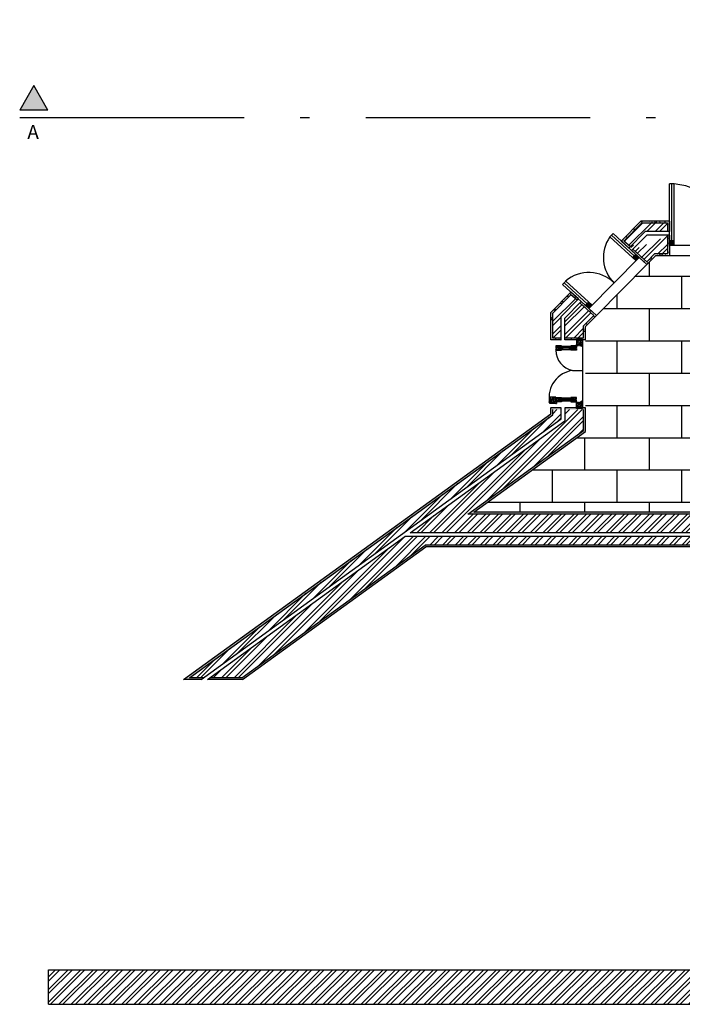
# Model space of a CAD drawing. Units: millimetres. Extents: x -10.2 to 41.9, y 12.6 to 41.7.
# Drawn here: x 8.8 to 15.9, y 12.6 to 23.1 of the extents above; entities that cross this region are included whole.
import ezdxf

# ---------------------------------------------------------------- set-up
doc = ezdxf.new("R2010")
doc.units = ezdxf.units.MM
doc.linetypes.add('ACAD_ISO03W100', pattern=[30, 12, -18])
doc.linetypes.add('ACAD_ISO10W100', pattern=[18, 12, -3, 0, -3])
for name, color, linetype in [('chão', 161, 'Continuous'), ('Hatch', 6, 'Continuous'), ('hatch janelas', 243, 'Continuous'), ('Janela 1', 241, 'Continuous'), ('Janelas', 230, 'Continuous'), ('Linha de corte', 20, 'Continuous'), ('Paredes', 2, 'Continuous'), ('Reboco', 192, 'Continuous'), ('Vistas', 1, 'Continuous')]:
    doc.layers.add(name, color=color, linetype=linetype)
doc.styles.get("Standard").update_dxf_attribs({"font": 'Arial.ttf', "height": 1})

msp = doc.modelspace()

# ---------------------------------------------------------------- hatches: boundary and pattern name
at = {"layer": 'chão', "linetype": 'Continuous'}
h = msp.add_hatch(dxfattribs=at)
h.set_pattern_fill('AR-B816', color=256, scale=0.0017)
h.paths.add_polyline_path([(17.883, 20.91), (17.447, 20.594), (15.608, 20.599), (14.86, 19.842), (14.86, 18.721), (13.665, 17.856), (17.883, 17.856), (17.883, 18.425), (18.033, 18.425), (18.033, 16.437), (19.624, 16.437), (19.624, 17.276), (20.415, 17.277), (20.415, 16.443), (20.433, 16.442), (20.433, 16.925), (20.453, 16.925), (20.513, 16.985), (20.963, 16.985), (21.023, 16.925), (21.049, 16.925), (21.049, 16.938), (21.77, 16.938), (21.77, 18.275), (21.217, 18.275), (21.217, 18.425), (21.294, 18.425), (21.294, 19.203), (21.219, 19.203), (21.219, 20.109), (20.591, 20.109), (20.59, 20.215), (18.034, 20.41), (18.033, 19.203), (17.883, 19.203)])
at = {"layer": 'Hatch', "linetype": 'ACAD_ISO03W100'}
h = msp.add_hatch(dxfattribs=at)
h.set_pattern_fill('ANGLE', color=256)
h.set_pattern_definition([(0, (0, 0), (0, 6.985), [5.08, -1.905]), (90, (0, 0), (-6.985, 4e-16), [5.08, -1.905])])
h.paths.add_polyline_path([(19.503, 22.601), (19.462, 22.571), (19.493, 22.532), (19.534, 22.561)])
h.paths.add_polyline_path([(18.252, 23.124), (18.202, 23.12), (18.202, 23.07), (18.252, 23.074)])
h.paths.add_polyline_path([(17.028, 20.759), (17.028, 20.709), (17.078, 20.709), (17.078, 20.759)])
h.paths.add_polyline_path([(15.807, 20.759), (15.757, 20.759), (15.757, 20.709), (15.807, 20.709)])
h.paths.add_polyline_path([(15.436, 20.581), (15.399, 20.615), (15.364, 20.58), (15.401, 20.546)])
h.paths.add_polyline_path([(14.895, 20.105), (14.859, 20.07), (14.896, 20.036), (14.932, 20.072)])
h.paths.add_polyline_path([(14.75, 19.649), (14.75, 19.699), (14.7, 19.699), (14.7, 19.649)])
h.paths.add_polyline_path([(14.7, 19.024), (14.7, 18.974), (14.75, 18.974), (14.75, 19.024)])
at = {"layer": 'Hatch', "linetype": 'Continuous'}
h = msp.add_hatch(dxfattribs=at)
h.set_pattern_fill('ANSI32', color=256, scale=0.01)
edge = h.paths.add_edge_path()
edge.add_line((15.461, 20.949), (15.272, 20.757))
edge.add_line((15.737, 20.949), (15.461, 20.949))
edge.add_line((15.737, 20.949), (15.737, 20.859))
edge.add_line((15.757, 20.859), (15.499, 20.859))
edge.add_line((15.499, 20.859), (15.325, 20.682))
edge.add_line((15.339, 20.697), (15.272, 20.757))
edge.add_line((15.516, 20.819), (15.354, 20.656))
edge.add_line((15.757, 20.819), (15.516, 20.819))
edge.add_line((15.737, 20.819), (15.737, 20.619))
edge.add_line((15.737, 20.619), (15.599, 20.619))
edge.add_line((15.599, 20.619), (15.516, 20.535))
edge.add_line((15.516, 20.535), (15.368, 20.67))
h = msp.add_hatch(dxfattribs=at)
h.set_pattern_fill('ANSI32', color=256, scale=0.01)
h.paths.add_polyline_path([(14.6, 19.719), (14.6, 19.949), (14.771, 20.123), (14.705, 20.183), (14.51, 19.986), (14.51, 19.719)])
h.paths.add_polyline_path([(14.64, 19.719), (14.64, 19.933), (14.801, 20.096), (14.949, 19.961), (14.84, 19.851), (14.84, 19.719)])
h = msp.add_hatch(dxfattribs=at)
h.set_pattern_fill('ANSI32', color=256, scale=0.01)
h.paths.add_polyline_path([(10.777, 16.087), (10.624, 16.087), (14.51, 18.9), (14.51, 18.954), (14.6, 18.954), (14.6, 18.854)])
h = msp.add_hatch(dxfattribs=at)
h.set_pattern_fill('ANSI32', color=256, scale=0.01)
h.paths.add_polyline_path([(14.84, 18.732), (14.84, 18.954), (14.64, 18.954), (14.64, 18.834), (12.986, 17.636), (17.883, 17.636), (17.883, 17.506), (18.013, 17.506), (18.013, 18.405), (17.903, 18.405), (17.903, 17.836), (13.603, 17.836)])
h = msp.add_hatch(dxfattribs=at)
h.set_pattern_fill('ANSI32', color=256, scale=0.01)
h.paths.add_polyline_path([(17.775, 17.596), (17.775, 17.506), (13.147, 17.506), (11.187, 16.087), (10.846, 16.087), (12.93, 17.596)])
h = msp.add_hatch(dxfattribs=at)
h.set_pattern_fill('ANSI32', color=256, scale=0.01)
h.paths.add_polyline_path([(31.73, 12.595), (9.117, 12.595), (9.117, 12.965), (31.73, 12.965)])
at = {"layer": 'hatch janelas', "linetype": 'Continuous'}
h = msp.add_hatch(color=256, dxfattribs=at)
h.dxf.hatch_style = 1
h.paths.add_polyline_path([(15.757, 20.759), (15.807, 20.759), (15.807, 20.709), (15.757, 20.709)])
h = msp.add_hatch(color=256, dxfattribs=at)
h.dxf.hatch_style = 1
h.paths.add_polyline_path([(15.364, 20.58), (15.399, 20.615), (15.436, 20.581), (15.401, 20.546)])
h = msp.add_hatch(color=256, dxfattribs=at)
h.dxf.hatch_style = 1
h.paths.add_polyline_path([(14.859, 20.07), (14.895, 20.105), (14.932, 20.072), (14.896, 20.036)])
at = {"layer": 'Linha de corte', "linetype": 'Continuous'}
h = msp.add_hatch(color=256, dxfattribs=at)
h.dxf.hatch_style = 1
h.paths.add_polyline_path([(9.11, 22.157), (8.81, 22.157), (8.96, 22.419)])
at = {"layer": 'Reboco', "linetype": 'Continuous'}
h = msp.add_hatch(dxfattribs=at)
h.set_pattern_fill('AR-CONC', color=256, scale=0.0003)
h.paths.add_polyline_path([(15.757, 20.859), (15.737, 20.859), (15.737, 20.949), (15.461, 20.949), (15.272, 20.757), (15.339, 20.697), (15.325, 20.682), (15.243, 20.757), (15.452, 20.969), (15.757, 20.969)])
h = msp.add_hatch(dxfattribs=at)
h.set_pattern_fill('AR-CONC', color=256, scale=0.0003)
h.paths.add_polyline_path([(15.737, 20.818), (15.757, 20.819), (15.757, 20.599), (15.608, 20.599), (15.517, 20.507), (15.354, 20.656), (15.368, 20.67), (15.516, 20.535), (15.599, 20.619), (15.737, 20.619)])
h = msp.add_hatch(dxfattribs=at)
h.set_pattern_fill('AR-CONC', color=256, scale=0.0003)
h.paths.add_polyline_path([(14.785, 20.137), (14.704, 20.211), (14.49, 19.994), (14.49, 19.699), (14.6, 19.699), (14.6, 19.719), (14.51, 19.719), (14.51, 19.986), (14.705, 20.183), (14.771, 20.123)])
h = msp.add_hatch(dxfattribs=at)
h.set_pattern_fill('AR-CONC', color=256, scale=0.0003)
h.paths.add_polyline_path([(14.815, 20.11), (14.978, 19.962), (14.86, 19.842), (14.86, 19.699), (14.64, 19.699), (14.64, 19.719), (14.84, 19.719), (14.84, 19.851), (14.949, 19.961), (14.801, 20.096)])
h = msp.add_hatch(dxfattribs=at)
h.set_pattern_fill('AR-CONC', color=256, scale=0.0003)
h.paths.add_polyline_path([(14.6, 18.954), (14.6, 18.974), (14.49, 18.974), (14.49, 18.91), (10.562, 16.067), (10.75, 16.067), (10.777, 16.087), (10.624, 16.087), (14.51, 18.9), (14.51, 18.954)])
h = msp.add_hatch(dxfattribs=at)
h.set_pattern_fill('AR-CONC', color=256, scale=0.0003)
h.paths.add_polyline_path([(17.883, 17.486), (17.883, 17.506)], flags=17)
edge = h.paths.add_edge_path()
edge.add_line((14.64, 18.974), (14.86, 18.974))
edge.add_line((14.86, 18.974), (14.86, 18.721))
edge.add_line((14.86, 18.721), (13.665, 17.856))
edge.add_line((13.665, 17.856), (17.883, 17.856))
edge.add_line((17.883, 17.856), (17.883, 18.425))
edge.add_line((17.883, 18.425), (18.033, 18.425))
edge.add_line((18.033, 18.425), (18.033, 17.486))
edge.add_line((18.033, 17.486), (17.883, 17.486))
edge.add_line((17.883, 17.506), (17.883, 17.486))
edge.add_line((18.013, 17.506), (17.883, 17.506))
edge.add_line((18.013, 17.506), (18.013, 18.405))
edge.add_line((18.013, 18.405), (17.903, 18.405))
edge.add_line((17.903, 18.405), (17.903, 17.836))
edge.add_line((17.903, 17.836), (13.603, 17.836))
edge.add_line((13.603, 17.836), (14.84, 18.732))
edge.add_line((14.84, 18.732), (14.84, 18.954))
edge.add_line((14.84, 18.954), (14.64, 18.954))
edge.add_line((14.64, 18.954), (14.64, 18.974))
h = msp.add_hatch(dxfattribs=at)
h.set_pattern_fill('AR-CONC', color=256, scale=0.0003)
h.paths.add_polyline_path([(17.775, 17.486), (13.154, 17.486), (11.193, 16.067), (10.818, 16.067), (10.846, 16.087), (11.187, 16.087), (13.147, 17.506), (17.775, 17.506)])

# ---------------------------------------------------------------- linework, layer by layer
at = {"layer": 'Janela 1', "linetype": 'Continuous', "ltscale": 0.003}
for p, q in [((14.763, 19.706), (14.763, 19.618)), ((14.83, 19.706), (14.83, 18.967)), ((14.763, 18.974), (14.763, 19.056))]:
    msp.add_line(p, q, dxfattribs=at)
at = {"layer": 'Janela 1', "linetype": 'Continuous'}
for p, q in [((14.83, 19.706), (14.763, 19.706)), ((14.763, 19.706), (14.763, 19.64)), ((14.83, 19.699), (14.83, 19.635)), ((14.603, 19.635), (14.543, 19.635)), ((14.543, 19.635), (14.543, 19.618)), ((14.603, 19.635), (14.543, 19.635)), ((14.543, 19.606), (14.543, 19.59)), ((14.543, 19.59), (14.603, 19.59)), ((14.603, 19.59), (14.543, 19.59)), ((14.603, 19.59), (14.603, 19.635)), ((14.703, 19.63), (14.603, 19.63)), ((14.703, 19.615), (14.603, 19.615)), ((14.703, 19.614), (14.603, 19.614)), ((14.703, 19.613), (14.603, 19.613)), ((14.703, 19.612), (14.603, 19.612)), ((14.703, 19.611), (14.603, 19.611)), ((14.703, 19.611), (14.603, 19.611)), ((14.703, 19.595), (14.603, 19.595)), ((14.612, 19.63), (14.616, 19.615)), ((14.616, 19.611), (14.612, 19.595)), ((14.694, 19.63), (14.69, 19.615)), ((14.694, 19.595), (14.69, 19.611)), ((14.763, 19.635), (14.703, 19.635)), ((14.703, 19.59), (14.703, 19.635)), ((14.703, 19.59), (14.703, 19.635)), ((14.703, 19.635), (14.763, 19.635)), ((14.703, 19.595), (14.703, 19.59)), ((14.763, 19.59), (14.703, 19.59)), ((14.763, 19.59), (14.703, 19.59)), ((14.763, 19.64), (14.755, 19.64)), ((14.763, 19.64), (14.785, 19.64)), ((14.763, 19.635), (14.763, 19.618)), ((14.763, 19.606), (14.763, 19.59)), ((14.797, 19.64), (14.813, 19.64)), ((14.813, 19.64), (14.813, 19.63)), ((14.83, 19.635), (14.813, 19.63)), ((14.83, 19.64), (14.83, 19.635)), ((14.723, 19.374), (14.83, 19.374)), ((14.542, 19.087), (14.483, 19.087)), ((14.483, 19.087), (14.483, 19.065)), ((14.542, 19.067), (14.542, 19.087)), ((14.543, 19.067), (14.543, 19.083)), ((14.543, 19.083), (14.603, 19.083)), ((14.603, 19.083), (14.603, 19.078)), ((14.703, 19.078), (14.603, 19.078)), ((14.703, 19.063), (14.603, 19.062)), ((14.703, 19.062), (14.603, 19.062)), ((14.603, 19.062), (14.603, 19.058)), ((14.703, 19.061), (14.603, 19.061)), ((14.703, 19.06), (14.603, 19.06)), ((14.703, 19.059), (14.603, 19.059)), ((14.703, 19.059), (14.603, 19.058)), ((14.616, 19.063), (14.612, 19.078)), ((14.612, 19.043), (14.616, 19.059)), ((14.694, 19.078), (14.69, 19.063)), ((14.694, 19.043), (14.69, 19.059)), ((14.763, 19.083), (14.703, 19.083)), ((14.703, 19.083), (14.703, 19.078)), ((14.703, 19.063), (14.703, 19.059)), ((14.763, 19.067), (14.763, 19.083)), ((14.483, 19.037), (14.473, 19.037)), ((14.478, 19.02), (14.473, 19.037)), ((14.542, 19.02), (14.478, 19.02)), ((14.483, 19.053), (14.483, 19.037)), ((14.542, 19.037), (14.542, 19.055)), ((14.542, 19.037), (14.552, 19.037)), ((14.542, 19.02), (14.55, 19.02)), ((14.543, 19.038), (14.543, 19.055)), ((14.603, 19.038), (14.543, 19.038)), ((14.552, 19.037), (14.55, 19.02)), ((14.703, 19.043), (14.603, 19.043)), ((14.603, 19.043), (14.603, 19.038)), ((14.703, 19.043), (14.703, 19.038)), ((14.703, 19.038), (14.763, 19.038)), ((14.763, 19.033), (14.755, 19.033)), ((14.763, 19.038), (14.763, 19.056)), ((14.763, 18.967), (14.763, 19.033)), ((14.763, 19.033), (14.785, 19.033)), ((14.83, 18.967), (14.763, 18.967)), ((14.797, 19.033), (14.813, 19.033)), ((14.813, 19.033), (14.813, 19.043)), ((14.83, 19.038), (14.813, 19.043)), ((14.83, 18.974), (14.83, 19.038))]:
    msp.add_line(p, q, dxfattribs=at)
for centre, radius in [((14.763, 19.64), 0.0051), ((14.763, 19.64), 0.0031), ((14.763, 19.64), 0.0001), ((14.763, 19.033), 0.0051), ((14.763, 19.033), 0.0031), ((14.763, 19.033), 0.0001)]:
    msp.add_circle(centre, radius, dxfattribs=at)
for centre, radius, start, end in [((14.543, 19.612), 0.0059, 270, 90), ((14.763, 19.59), 0.22, 180, 259.5674), ((14.763, 19.612), 0.0059, 90, 270), ((14.791, 19.64), 0.0059, 0, 180), ((14.763, 19.083), 0.293, 97.7727, 189.0066), ((14.483, 19.059), 0.0059, 270, 90), ((14.542, 19.061), 0.0059, 90.1042, 270.1042), ((14.543, 19.061), 0.0059, 270.1042, 90.1042), ((14.763, 19.061), 0.0059, 90.1042, 270.1042), ((14.763, 19.083), 0.293, 201.5014, 201.798), ((14.791, 19.033), 0.0059, 180.1042, 0.1042)]:
    msp.add_arc(centre, radius, start, end, dxfattribs=at)
for points, knots in [([(14.763, 19.674), (14.771, 19.679), (14.783, 19.688), (14.792, 19.701), (14.795, 19.706)], [0.00695336, 0.00695336, 0.00695336, 0.00695336, 0.03562204, 0.05307999, 0.05307999, 0.05307999, 0.05307999]), ([(14.763, 19.69), (14.766, 19.691), (14.773, 19.694), (14.781, 19.703), (14.783, 19.706)], [0.00589604, 0.00589604, 0.00589604, 0.00589604, 0.01632017, 0.02808303, 0.02808303, 0.02808303, 0.02808303]), ([(14.777, 19.706), (14.775, 19.705), (14.77, 19.702), (14.766, 19.703), (14.763, 19.703)], [0.04145686, 0.04145686, 0.04145686, 0.04145686, 0.04672853, 0.05498447, 0.05498447, 0.05498447, 0.05498447]), ([(14.543, 19.59), (14.549, 19.597), (14.561, 19.609), (14.553, 19.627), (14.553, 19.635)], [0, 0, 0, 0, 0.02411136, 0.0490273, 0.0490273, 0.0490273, 0.0490273]), ([(14.563, 19.635), (14.563, 19.632), (14.564, 19.62), (14.573, 19.61), (14.557, 19.595), (14.555, 19.59)], [0.08217133, 0.08217133, 0.08217133, 0.08217133, 0.08785897, 0.10718472, 0.12564189, 0.12564189, 0.12564189, 0.12564189]), ([(14.573, 19.59), (14.578, 19.596), (14.579, 19.612), (14.571, 19.623), (14.573, 19.633), (14.574, 19.635)], [0.14918299, 0.14918299, 0.14918299, 0.14918299, 0.17031875, 0.18646614, 0.19285322, 0.19285322, 0.19285322, 0.19285322]), ([(14.584, 19.635), (14.585, 19.629), (14.586, 19.612), (14.578, 19.603), (14.582, 19.593), (14.583, 19.59)], [0.21621938, 0.21621938, 0.21621938, 0.21621938, 0.23122833, 0.24956665, 0.2557408, 0.2557408, 0.2557408, 0.2557408]), ([(14.586, 19.59), (14.586, 19.594), (14.584, 19.611), (14.598, 19.618), (14.59, 19.632), (14.589, 19.635)], [0.27085721, 0.27085721, 0.27085721, 0.27085721, 0.28104208, 0.30343052, 0.31205721, 0.31205721, 0.31205721, 0.31205721]), ([(14.596, 19.635), (14.596, 19.633), (14.597, 19.624), (14.606, 19.611), (14.587, 19.609), (14.59, 19.595), (14.591, 19.59)], [0.32972712, 0.32972712, 0.32972712, 0.32972712, 0.33615349, 0.35122407, 0.36391471, 0.37578216, 0.37578216, 0.37578216, 0.37578216]), ([(14.603, 19.59), (14.6, 19.593), (14.592, 19.6), (14.601, 19.609), (14.603, 19.614)], [0, 0, 0, 0, 0.01112929, 0.02720278, 0.02720278, 0.02720278, 0.02720278]), ([(14.603, 19.615), (14.603, 19.617), (14.603, 19.621), (14.599, 19.627), (14.602, 19.634), (14.603, 19.635)], [0.0279938, 0.0279938, 0.0279938, 0.0279938, 0.03358462, 0.0415773, 0.04915563, 0.04915563, 0.04915563, 0.04915563]), ([(14.612, 19.611), (14.612, 19.61), (14.611, 19.607), (14.604, 19.603), (14.606, 19.598), (14.607, 19.595)], [0.07451871, 0.07451871, 0.07451871, 0.07451871, 0.07777109, 0.08642049, 0.09369601, 0.09369601, 0.09369601, 0.09369601]), ([(14.606, 19.63), (14.607, 19.628), (14.609, 19.622), (14.611, 19.617), (14.612, 19.615)], [0.0574639, 0.0574639, 0.0574639, 0.0574639, 0.06312734, 0.07005552, 0.07005552, 0.07005552, 0.07005552]), ([(14.693, 19.615), (14.693, 19.615), (14.694, 19.618), (14.702, 19.623), (14.7, 19.628), (14.698, 19.63)], [0.07451871, 0.07451871, 0.07451871, 0.07451871, 0.07777109, 0.08642049, 0.09369601, 0.09369601, 0.09369601, 0.09369601]), ([(14.699, 19.595), (14.699, 19.597), (14.697, 19.604), (14.695, 19.608), (14.694, 19.611)], [0.0574639, 0.0574639, 0.0574639, 0.0574639, 0.06312734, 0.07005552, 0.07005552, 0.07005552, 0.07005552]), ([(14.703, 19.611), (14.702, 19.609), (14.703, 19.604), (14.707, 19.598), (14.704, 19.591), (14.703, 19.59)], [0.0279938, 0.0279938, 0.0279938, 0.0279938, 0.03358462, 0.0415773, 0.04915563, 0.04915563, 0.04915563, 0.04915563]), ([(14.71, 19.59), (14.709, 19.592), (14.709, 19.602), (14.7, 19.614), (14.719, 19.617), (14.716, 19.631), (14.714, 19.635)], [0.32972712, 0.32972712, 0.32972712, 0.32972712, 0.33615349, 0.35122407, 0.36391471, 0.37578216, 0.37578216, 0.37578216, 0.37578216]), ([(14.703, 19.635), (14.706, 19.632), (14.714, 19.625), (14.704, 19.617), (14.703, 19.611)], [0, 0, 0, 0, 0.01112929, 0.02720278, 0.02720278, 0.02720278, 0.02720278]), ([(14.72, 19.635), (14.72, 19.631), (14.722, 19.614), (14.707, 19.608), (14.716, 19.593), (14.717, 19.59)], [0.27085721, 0.27085721, 0.27085721, 0.27085721, 0.28104208, 0.30343052, 0.31205721, 0.31205721, 0.31205721, 0.31205721]), ([(14.722, 19.59), (14.721, 19.596), (14.72, 19.614), (14.728, 19.622), (14.724, 19.633), (14.723, 19.635)], [0.21621938, 0.21621938, 0.21621938, 0.21621938, 0.23122833, 0.24956665, 0.2557408, 0.2557408, 0.2557408, 0.2557408]), ([(14.734, 19.635), (14.729, 19.63), (14.727, 19.613), (14.735, 19.602), (14.733, 19.593), (14.732, 19.59)], [0.14918299, 0.14918299, 0.14918299, 0.14918299, 0.17031875, 0.18646614, 0.19285322, 0.19285322, 0.19285322, 0.19285322]), ([(14.742, 19.59), (14.742, 19.593), (14.742, 19.605), (14.732, 19.615), (14.748, 19.63), (14.75, 19.635)], [0.08217133, 0.08217133, 0.08217133, 0.08217133, 0.08785897, 0.10718472, 0.12564189, 0.12564189, 0.12564189, 0.12564189]), ([(14.763, 19.635), (14.757, 19.629), (14.744, 19.616), (14.752, 19.599), (14.752, 19.59)], [0, 0, 0, 0, 0.02411136, 0.0490273, 0.0490273, 0.0490273, 0.0490273]), ([(14.504, 19.087), (14.504, 19.085), (14.507, 19.073), (14.488, 19.06), (14.497, 19.043), (14.489, 19.025), (14.486, 19.02)], [0.10422114, 0.10422114, 0.10422114, 0.10422114, 0.10953074, 0.13494016, 0.15518917, 0.16881663, 0.16881663, 0.16881663, 0.16881663]), ([(14.501, 19.02), (14.505, 19.024), (14.514, 19.034), (14.488, 19.056), (14.516, 19.08), (14.518, 19.087)], [0.0071846, 0.0071846, 0.0071846, 0.0071846, 0.02124095, 0.04815943, 0.07827859, 0.07827859, 0.07827859, 0.07827859]), ([(14.524, 19.087), (14.521, 19.082), (14.514, 19.07), (14.512, 19.051), (14.522, 19.035), (14.518, 19.026), (14.514, 19.02)], [0.00498736, 0.00498736, 0.00498736, 0.00498736, 0.02256639, 0.04769008, 0.05667631, 0.07641776, 0.07641776, 0.07641776, 0.07641776]), ([(14.524, 19.02), (14.528, 19.024), (14.535, 19.032), (14.522, 19.057), (14.527, 19.075), (14.531, 19.087)], [0.00555057, 0.00555057, 0.00555057, 0.00555057, 0.01983084, 0.03984258, 0.07633604, 0.07633604, 0.07633604, 0.07633604]), ([(14.543, 19.038), (14.549, 19.044), (14.561, 19.057), (14.553, 19.074), (14.553, 19.083)], [0, 0, 0, 0, 0.02411136, 0.0490273, 0.0490273, 0.0490273, 0.0490273]), ([(14.563, 19.083), (14.563, 19.08), (14.564, 19.068), (14.573, 19.058), (14.557, 19.043), (14.555, 19.038)], [0.08217133, 0.08217133, 0.08217133, 0.08217133, 0.08785897, 0.10718472, 0.12564189, 0.12564189, 0.12564189, 0.12564189]), ([(14.573, 19.038), (14.578, 19.044), (14.579, 19.06), (14.571, 19.071), (14.573, 19.08), (14.574, 19.083)], [0.14918299, 0.14918299, 0.14918299, 0.14918299, 0.17031875, 0.18646614, 0.19285322, 0.19285322, 0.19285322, 0.19285322]), ([(14.583, 19.083), (14.585, 19.077), (14.586, 19.059), (14.578, 19.051), (14.582, 19.04), (14.583, 19.038)], [0.21621938, 0.21621938, 0.21621938, 0.21621938, 0.23122833, 0.24956665, 0.2557408, 0.2557408, 0.2557408, 0.2557408]), ([(14.586, 19.038), (14.585, 19.042), (14.584, 19.059), (14.598, 19.065), (14.59, 19.08), (14.589, 19.083)], [0.27085721, 0.27085721, 0.27085721, 0.27085721, 0.28104208, 0.30343052, 0.31205721, 0.31205721, 0.31205721, 0.31205721]), ([(14.596, 19.083), (14.596, 19.081), (14.597, 19.071), (14.606, 19.059), (14.586, 19.056), (14.589, 19.042), (14.591, 19.038)], [0.32972712, 0.32972712, 0.32972712, 0.32972712, 0.33615349, 0.35122407, 0.36391471, 0.37578216, 0.37578216, 0.37578216, 0.37578216]), ([(14.603, 19.038), (14.6, 19.041), (14.592, 19.048), (14.601, 19.056), (14.603, 19.062)], [0, 0, 0, 0, 0.01112929, 0.02720278, 0.02720278, 0.02720278, 0.02720278]), ([(14.603, 19.062), (14.603, 19.064), (14.603, 19.069), (14.599, 19.075), (14.601, 19.082), (14.603, 19.083)], [0.0279938, 0.0279938, 0.0279938, 0.0279938, 0.03358462, 0.0415773, 0.04915563, 0.04915563, 0.04915563, 0.04915563]), ([(14.612, 19.059), (14.612, 19.058), (14.611, 19.055), (14.604, 19.05), (14.606, 19.045), (14.607, 19.043)], [0.07451871, 0.07451871, 0.07451871, 0.07451871, 0.07777109, 0.08642049, 0.09369601, 0.09369601, 0.09369601, 0.09369601]), ([(14.606, 19.078), (14.607, 19.076), (14.609, 19.069), (14.611, 19.065), (14.612, 19.063)], [0.0574639, 0.0574639, 0.0574639, 0.0574639, 0.06312734, 0.07005552, 0.07005552, 0.07005552, 0.07005552]), ([(14.693, 19.063), (14.693, 19.064), (14.694, 19.067), (14.702, 19.071), (14.7, 19.076), (14.698, 19.078)], [0.07451871, 0.07451871, 0.07451871, 0.07451871, 0.07777109, 0.08642049, 0.09369601, 0.09369601, 0.09369601, 0.09369601]), ([(14.699, 19.043), (14.698, 19.046), (14.697, 19.052), (14.694, 19.056), (14.694, 19.059)], [0.0574639, 0.0574639, 0.0574639, 0.0574639, 0.06312734, 0.07005552, 0.07005552, 0.07005552, 0.07005552]), ([(14.703, 19.059), (14.702, 19.057), (14.702, 19.052), (14.706, 19.046), (14.704, 19.039), (14.703, 19.038)], [0.0279938, 0.0279938, 0.0279938, 0.0279938, 0.03358462, 0.0415773, 0.04915563, 0.04915563, 0.04915563, 0.04915563]), ([(14.71, 19.038), (14.709, 19.041), (14.709, 19.05), (14.699, 19.062), (14.719, 19.065), (14.716, 19.079), (14.714, 19.083)], [0.32972712, 0.32972712, 0.32972712, 0.32972712, 0.33615349, 0.35122407, 0.36391471, 0.37578216, 0.37578216, 0.37578216, 0.37578216]), ([(14.703, 19.083), (14.706, 19.08), (14.713, 19.073), (14.704, 19.065), (14.703, 19.059)], [0, 0, 0, 0, 0.01112929, 0.02720278, 0.02720278, 0.02720278, 0.02720278]), ([(14.72, 19.083), (14.72, 19.079), (14.722, 19.062), (14.707, 19.056), (14.715, 19.041), (14.717, 19.038)], [0.27085721, 0.27085721, 0.27085721, 0.27085721, 0.28104208, 0.30343052, 0.31205721, 0.31205721, 0.31205721, 0.31205721]), ([(14.722, 19.038), (14.721, 19.044), (14.72, 19.062), (14.727, 19.07), (14.724, 19.081), (14.723, 19.083)], [0.21621938, 0.21621938, 0.21621938, 0.21621938, 0.23122833, 0.24956665, 0.2557408, 0.2557408, 0.2557408, 0.2557408]), ([(14.733, 19.083), (14.728, 19.078), (14.727, 19.061), (14.735, 19.05), (14.733, 19.041), (14.732, 19.038)], [0.14918299, 0.14918299, 0.14918299, 0.14918299, 0.17031875, 0.18646614, 0.19285322, 0.19285322, 0.19285322, 0.19285322]), ([(14.742, 19.038), (14.742, 19.041), (14.742, 19.053), (14.732, 19.063), (14.748, 19.078), (14.75, 19.083)], [0.08217133, 0.08217133, 0.08217133, 0.08217133, 0.08785897, 0.10718472, 0.12564189, 0.12564189, 0.12564189, 0.12564189]), ([(14.763, 19.083), (14.757, 19.077), (14.744, 19.064), (14.752, 19.047), (14.752, 19.038)], [0, 0, 0, 0, 0.02411136, 0.0490273, 0.0490273, 0.0490273, 0.0490273]), ([(14.482, 19.02), (14.482, 19.023), (14.483, 19.03), (14.477, 19.032), (14.474, 19.033)], [0.18596645, 0.18596645, 0.18596645, 0.18596645, 0.19373786, 0.20196865, 0.20196865, 0.20196865, 0.20196865]), ([(14.542, 19.037), (14.543, 19.034), (14.543, 19.027), (14.539, 19.022), (14.536, 19.02)], [0, 0, 0, 0, 0.00945348, 0.02024081, 0.02024081, 0.02024081, 0.02024081]), ([(14.763, 19), (14.771, 18.994), (14.783, 18.985), (14.792, 18.972), (14.795, 18.967)], [0.00695336, 0.00695336, 0.00695336, 0.00695336, 0.03562204, 0.05307999, 0.05307999, 0.05307999, 0.05307999]), ([(14.763, 18.983), (14.766, 18.982), (14.773, 18.98), (14.781, 18.97), (14.783, 18.967)], [0.00589604, 0.00589604, 0.00589604, 0.00589604, 0.01632017, 0.02808303, 0.02808303, 0.02808303, 0.02808303]), ([(14.777, 18.967), (14.775, 18.968), (14.77, 18.971), (14.765, 18.971), (14.763, 18.971)], [0.04145686, 0.04145686, 0.04145686, 0.04145686, 0.04672853, 0.05498447, 0.05498447, 0.05498447, 0.05498447])]:
    msp.add_open_spline(points, degree=3, knots=knots, dxfattribs=at)
for points in [[(14.785, 19.64), (14.772, 19.663), (14.794, 19.687), (14.806, 19.702), (14.83, 19.706)], [(14.791, 19.646), (14.784, 19.659), (14.806, 19.675), (14.812, 19.692), (14.83, 19.695)], [(14.805, 19.64), (14.799, 19.656), (14.812, 19.662), (14.821, 19.679), (14.83, 19.684)], [(14.813, 19.64), (14.811, 19.652), (14.818, 19.652), (14.823, 19.665), (14.83, 19.665)], [(14.821, 19.633), (14.817, 19.644), (14.823, 19.644), (14.826, 19.653), (14.83, 19.653)], [(14.785, 19.033), (14.772, 19.011), (14.794, 18.986), (14.806, 18.972), (14.83, 18.967)], [(14.791, 19.027), (14.784, 19.014), (14.806, 18.998), (14.811, 18.982), (14.83, 18.979)], [(14.805, 19.033), (14.798, 19.017), (14.812, 19.012), (14.821, 18.995), (14.83, 18.99)], [(14.813, 19.033), (14.811, 19.021), (14.818, 19.021), (14.823, 19.009), (14.83, 19.009)], [(14.821, 19.041), (14.817, 19.029), (14.823, 19.029), (14.826, 19.021), (14.83, 19.021)]]:
    msp.add_spline(points, degree=3, dxfattribs=at)
at = {"layer": 'Janelas', "linetype": 'Continuous'}
for p, q in [((15.757, 20.709), (15.757, 21.367)), ((15.782, 20.759), (15.782, 21.367)), ((15.807, 20.709), (15.807, 21.367)), ((15.401, 20.546), (15.121, 20.8)), ((15.381, 20.597), (15.138, 20.818)), ((15.517, 20.507), (15.156, 20.836)), ((17.078, 20.709), (15.757, 20.709)), ((15.436, 20.581), (14.896, 20.036)), ((15.517, 20.507), (14.978, 19.962)), ((14.932, 20.072), (14.649, 20.329)), ((14.978, 19.962), (14.614, 20.293)), ((14.877, 20.087), (14.631, 20.311))]:
    msp.add_line(p, q, dxfattribs=at)
at = {"layer": 'Janelas', "linetype": 'ACAD_ISO03W100'}
for p, q in [((15.807, 21.367), (15.757, 21.367)), ((15.156, 20.836), (15.121, 20.8)), ((15.807, 20.759), (15.757, 20.759)), ((15.399, 20.615), (15.364, 20.58)), ((17.078, 20.599), (15.757, 20.599)), ((15.484, 20.47), (15.482, 20.472)), ((15.5, 20.489), (15.5, 20.49)), ((14.649, 20.329), (14.614, 20.293)), ((14.978, 19.962), (14.614, 20.293)), ((14.978, 19.962), (14.614, 20.293)), ((14.895, 20.105), (14.859, 20.07))]:
    msp.add_line(p, q, dxfattribs=at)
at = {"layer": 'Janelas', "linetype": 'Continuous'}
for centre, radius, start, end in [((15.757, 20.709), 0.66, 0, 85.6584), ((15.436, 20.581), 0.384, 145.2236, 225.3335), ((14.896, 20.036), 0.384, 45.3335, 130.2422)]:
    msp.add_arc(centre, radius, start, end, dxfattribs=at)
at = {"layer": 'Janelas', "linetype": 'ACAD_ISO03W100'}
msp.add_arc((15.436, 20.581), 0.384, 38.1518, 38.2272, dxfattribs=at)
at = {"layer": 'Linha de corte', "linetype": 'Continuous'}
for p, q in [((8.96, 22.419), (8.81, 22.157)), ((9.11, 22.157), (8.96, 22.419)), ((9.11, 22.157), (8.81, 22.157))]:
    msp.add_line(p, q, dxfattribs=at)
at = {"layer": 'Linha de corte', "linetype": 'ACAD_ISO10W100', "ltscale": 0.2}
msp.add_line((8.81, 22.077), (40.478, 22.077), dxfattribs=at)
at = {"layer": 'Paredes'}
for p, q in [((15.452, 20.969), (15.243, 20.757)), ((15.757, 20.969), (15.452, 20.969)), ((15.757, 20.969), (15.757, 20.859)), ((15.499, 20.859), (15.325, 20.682)), ((15.757, 20.859), (15.499, 20.859)), ((15.325, 20.682), (15.243, 20.757)), ((15.516, 20.819), (15.354, 20.656)), ((15.757, 20.819), (15.516, 20.819)), ((15.757, 20.819), (15.757, 20.599)), ((15.517, 20.507), (15.354, 20.656)), ((15.608, 20.599), (15.517, 20.507)), ((15.757, 20.599), (15.608, 20.599)), ((14.704, 20.211), (14.49, 19.994)), ((14.785, 20.137), (14.6, 19.949)), ((14.785, 20.137), (14.704, 20.211)), ((14.815, 20.11), (14.64, 19.933)), ((14.978, 19.962), (14.815, 20.11)), ((14.49, 19.699), (14.49, 19.994)), ((14.6, 19.699), (14.6, 19.949)), ((14.64, 19.699), (14.64, 19.933)), ((14.978, 19.962), (14.86, 19.842)), ((14.86, 19.699), (14.86, 19.842)), ((14.6, 19.699), (14.49, 19.699)), ((14.86, 19.699), (14.64, 19.699)), ((14.49, 18.91), (14.49, 18.974)), ((14.6, 18.854), (14.6, 18.974)), ((14.86, 18.721), (14.86, 18.974)), ((10.562, 16.067), (14.49, 18.91)), ((10.75, 16.067), (14.6, 18.854)), ((12.986, 17.636), (14.64, 18.834)), ((13.665, 17.856), (14.86, 18.721)), ((17.883, 17.856), (13.665, 17.856)), ((10.818, 16.067), (12.93, 17.596)), ((17.775, 17.596), (12.93, 17.596)), ((17.883, 17.636), (12.986, 17.636)), ((11.193, 16.067), (13.154, 17.486)), ((17.775, 17.486), (13.154, 17.486)), ((10.75, 16.067), (10.562, 16.067)), ((11.193, 16.067), (10.818, 16.067))]:
    msp.add_line(p, q, dxfattribs=at)
at = {"layer": 'Paredes', "linetype": 'ACAD_ISO03W100'}
for p, q in [((14.6, 18.974), (14.49, 18.974)), ((14.64, 18.974), (14.64, 18.834)), ((14.86, 18.974), (14.64, 18.974))]:
    msp.add_line(p, q, dxfattribs=at)
at = {"layer": 'Paredes', "linetype": 'Continuous'}
for p, q in [((9.117, 12.965), (31.73, 12.965)), ((9.117, 12.595), (9.117, 12.965)), ((9.117, 12.595), (37.231, 12.595))]:
    msp.add_line(p, q, dxfattribs=at)
at = {"layer": 'Vistas'}
for p, q in [((15.461, 20.949), (15.272, 20.757)), ((15.737, 20.949), (15.461, 20.949)), ((15.737, 20.949), (15.737, 20.859)), ((15.339, 20.697), (15.272, 20.757)), ((15.737, 20.819), (15.737, 20.619)), ((15.516, 20.535), (15.368, 20.67)), ((15.599, 20.619), (15.516, 20.535)), ((15.737, 20.619), (15.599, 20.619)), ((14.705, 20.183), (14.51, 19.986)), ((14.771, 20.123), (14.705, 20.183)), ((14.949, 19.961), (14.801, 20.096)), ((14.51, 19.719), (14.51, 19.986)), ((14.949, 19.961), (14.84, 19.851)), ((14.84, 19.719), (14.84, 19.851)), ((14.6, 19.719), (14.51, 19.719)), ((14.84, 19.719), (14.64, 19.719)), ((14.51, 18.9), (14.51, 18.954)), ((14.84, 18.732), (14.84, 18.954)), ((10.624, 16.087), (14.51, 18.9)), ((13.603, 17.836), (14.84, 18.732)), ((17.903, 17.836), (13.603, 17.836)), ((11.187, 16.087), (13.147, 17.506)), ((17.775, 17.506), (13.147, 17.506)), ((10.777, 16.087), (10.624, 16.087)), ((11.187, 16.087), (10.846, 16.087))]:
    msp.add_line(p, q, dxfattribs=at)

# ---------------------------------------------------------------- texts
at = {"layer": 'Linha de corte', "linetype": 'Continuous'}
msp.add_text('A', height=0.15, dxfattribs=at).set_placement((8.891, 21.847))

doc.saveas('drawing.dxf')
